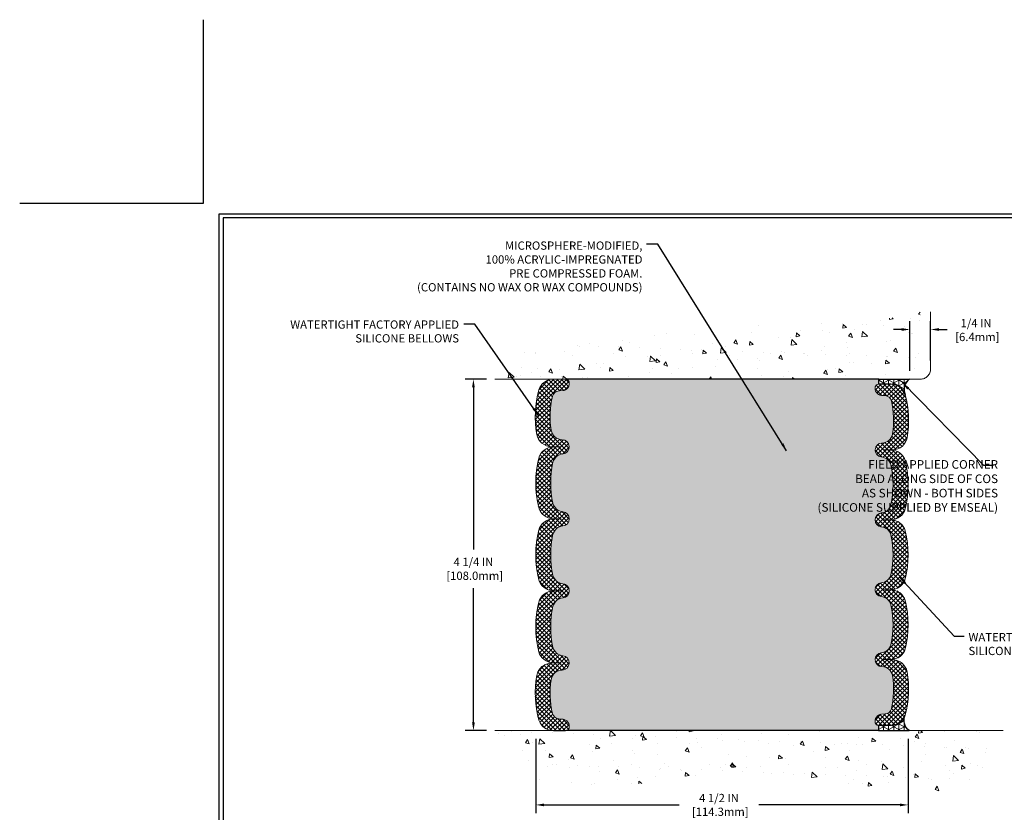
# Model space of a CAD drawing. Extents: x -2 to 2303, y -2 to 568.
import ezdxf

# ---------------------------------------------------------------- set-up
doc = ezdxf.new("R2010")
doc.units = 0
doc.header["$LTSCALE"] = 3
doc.header["$MEASUREMENT"] = 0
doc.linetypes.add('PHANTOMX2', pattern=[5, 2.5, -0.5, 0.5, -0.5, 0.5, -0.5])
doc.layers.get('DEFPOINTS').update_dxf_attribs({"linetype": 'CONTINUOUS'})
for name, color, linetype, lineweight in [('CONCRETE - H', 130, 'CONTINUOUS', 9), ('CONCRETE - L', 132, 'PHANTOMX2', 20), ('DIMS', 2, 'CONTINUOUS', 25), ('FOAM INSERT - H', 150, 'CONTINUOUS', 9), ('SEALANT - H', 50, 'CONTINUOUS', 15), ('SEALANT - L', 52, 'CONTINUOUS', 25), ('SILICONE BELLOWS - H', 20, 'CONTINUOUS', 15), ('SILICONE BELLOWS - L', 22, 'CONTINUOUS', 20), ('TBLOCK-T5', 111, 'CONTINUOUS', 30), ('TEXT - 4', 241, 'CONTINUOUS', 25)]:
    doc.layers.add(name, color=color, linetype=linetype, lineweight=lineweight)
doc.layers.add('FOAM INSERT - L', color=152, linetype='CONTINUOUS')
doc.styles.add('ROMANS', font='romans', dxfattribs={"width": 0.9})
doc.dimstyles.new('Copy of STANDARD', dxfattribs={"dimtxt": 2, "dimasz": 2, "dimexe": 1, "dimexo": 1, "dimgap": 1, "dimtad": 0, "dimzin": 0, "dimdsep": 46, "dimtxsty": 'Standard', "dimcen": 0.09, "dimclrd": 256, "dimclre": 256, "dimclrt": 256, "dimadec": 1, "dimazin": 0, "dimtfac": 1, "dimtofl": 0, "dimtmove": 0, "dimatfit": 3, "dimfxl": 1, "dimtolj": 1, "dimtzin": 0, "dimlwd": -1, "dimlwe": -1, "dimarcsym": 0})
doc.dimstyles.get("Standard").update_dxf_attribs({"dimtxt": 4, "dimasz": 4, "dimexe": 2, "dimexo": 2, "dimgap": 1, "dimtad": 0, "dimzin": 0, "dimdsep": 46, "dimtxsty": 'Standard', "dimcen": 0.09, "dimclrd": 256, "dimclre": 256, "dimclrt": 256, "dimadec": 0, "dimazin": 0, "dimtfac": 1, "dimtofl": 0, "dimtmove": 0, "dimatfit": 3, "dimfxl": 1, "dimtolj": 1, "dimtzin": 0, "dimlwd": -1, "dimlwe": -1, "dimarcsym": 0})

# ---------------------------------------------------------------- blocks, each defined once
blk = doc.blocks.new('*D4')
at = {"layer": 'DEFPOINTS', "color": 0, "transparency": 16777216}
for p in [(4.01880340332222, 3.698620795097753), (8.520742452234243, 3.698620795098276), (8.520742452234243, 2.800284988357078)]:
    blk.add_point(p, dxfattribs=at)
at = {"layer": 'DIMS', "transparency": 16777216}
for p, q in [((4.01880340332222, 3.598620795097753), (4.01880340332222, 2.700284988357077)), ((8.520742452234243, 3.598620795098276), (8.520742452234243, 2.700284988357077)), ((4.11880340332222, 2.800284988357078), (5.750461469979496, 2.800284988357078)), ((8.420742452234244, 2.800284988357078), (6.717128136793394, 2.800284988357078))]:
    blk.add_line(p, q, dxfattribs=at)
for points in [[(4.11880340332222, 2.816951655023744), (4.11880340332222, 2.783618321690411), (4.01880340332222, 2.800284988357078)], [(8.420742452234244, 2.816951655023744), (8.420742452234244, 2.783618321690411), (8.520742452234243, 2.800284988357078)]]:
    blk.add_solid(points, dxfattribs=at)
at = {"layer": 'DIMS', "transparency": 16777216, "insert": (6.233794803386445, 2.800284988357078), "char_height": 0.1, "attachment_point": 5, "rotation": 0.0009999999999999998}
blk.add_mtext('\\A1;4 1/2 IN\\P [114.3mm]', dxfattribs=at)
blk = doc.blocks.new('*D5')
at = {"layer": 'DEFPOINTS', "color": 0, "transparency": 16777216}
for p in [(8.542782999328962, 8.549220293710128), (8.792782999328974, 8.073620795097852), (8.542782999328962, 7.948620795097931)]:
    blk.add_point(p, dxfattribs=at)
at = {"layer": 'DIMS', "transparency": 16777216}
for p, q in [((8.542782999328962, 8.04862079509793), (8.542782999328962, 8.649220293710128)), ((8.792782999328974, 8.173620795097852), (8.792782999328974, 8.649220293710128)), ((8.442782999328962, 8.549220293710128), (8.342782999328962, 8.549220293710128)), ((8.892782999328974, 8.549220293710128), (8.992782999328973, 8.549220293710128))]:
    blk.add_line(p, q, dxfattribs=at)
for points in [[(8.442782999328962, 8.565886960376796), (8.442782999328962, 8.53255362704346), (8.542782999328962, 8.549220293710128)], [(8.892782999328974, 8.565886960376796), (8.892782999328974, 8.53255362704346), (8.792782999328974, 8.549220293710128)]]:
    blk.add_solid(points, dxfattribs=at)
at = {"layer": 'DIMS', "transparency": 16777216, "insert": (9.341801100133843, 8.542328205393119), "char_height": 0.1, "attachment_point": 5, "rotation": 0.0009999999999999998}
blk.add_mtext('\\A1;1/4 IN\\P [6.4mm]', dxfattribs=at)
blk = doc.blocks.new('*D6')
at = {"layer": 'DEFPOINTS', "color": 0, "transparency": 16777216}
for p in [(3.52412098979979, 7.94862079509771), (3.265017027344889, 3.698620795097824), (3.5241209898007, 3.698620795097824)]:
    blk.add_point(p, dxfattribs=at)
at = {"layer": 'DIMS', "transparency": 16777216}
for p, q in [((3.42412098979979, 7.94862079509771), (3.16501702734489, 7.94862079509771)), ((3.26501702734489, 7.848620795097711), (3.26501702734489, 5.888063323974828)), ((3.265017027344889, 3.798620795097824), (3.26501702734489, 5.421396657237084)), ((3.424120989800699, 3.698620795097824), (3.165017027344889, 3.698620795097824))]:
    blk.add_line(p, q, dxfattribs=at)
for points in [[(3.248350360678224, 7.848620795097711), (3.281683694011557, 7.848620795097711), (3.26501702734489, 7.94862079509771)], [(3.248350360678223, 3.798620795097824), (3.281683694011556, 3.798620795097824), (3.265017027344889, 3.698620795097824)]]:
    blk.add_solid(points, dxfattribs=at)
at = {"layer": 'DIMS', "transparency": 16777216, "insert": (3.265017027344889, 5.654729990605957), "char_height": 0.1, "attachment_point": 5, "rotation": 0.0009999999999999998}
blk.add_mtext('\\A1;4 1/4 IN\\P [108.0mm]', dxfattribs=at)

msp = doc.modelspace()

# ---------------------------------------------------------------- hatches: boundary and pattern name
at = {"layer": 'CONCRETE - H'}
h = msp.add_hatch(dxfattribs=at)
h.set_pattern_fill('AR-CONC', color=256, scale=0.075, angle=-90.00000000000001)
h.set_pattern_definition([(320, (-0.2593342606405384, -0.2733377895258879), (-0.04706410123694641, -0.5379451369505651), [0.05624999999999999, -0.61875]), (265, (-0.2593342606405384, -0.2733377895258879), (0.5641441002750088, 0.1040635002097499), [0.045, -0.4949999999999999]), (10.45144445999999, (-0.2632562686405384, -0.3181665502758879), (0.5170799932264719, -0.433881635045334), [0.04780514399999999, -0.5258565839999999]), (316.1842, (-0.1093342606405385, -0.2733377895258879), (-0.1241394605948075, -0.8004309980036792), [0.08437499999999999, -0.928125]), (6.635635489999989, (-0.1196792408905385, -0.340040348275888), (0.7305889505809127, -0.7009964592556713), [0.0717077565, -0.7887853199999998]), (261.18416399, (-0.1093342606405385, -0.2733377895258879), (0.7305889502024925, -0.70099645879108), [0.0675, -0.7425000007499999]), (291, (-0.1468342606405384, -0.3483377895258879), (-0.3019641679990042, -0.4476802890888462), [0.05624999999999999, -0.61875]), (236, (-0.1468342606405384, -0.3483377895258879), (0.5438625337851397, -0.1824864989411864), [0.045, -0.4949999999999999]), (341.4514447399999, (-0.1719979411405386, -0.385644480025888), (0.2418983646047652, -0.6301667825474783), [0.0478051425, -0.5258565839999999]), (307.5, (-0.2593342606405384, -0.2733377895258879), (0.2496703903734836, -0.00911989148796804), [0, -0.4889999999999999, 0, -0.5025, 0, -0.496875]), (277.5, (-0.2593342606405384, -0.2733377895258879), (0.2958087839117701, -0.1973021530816115), [0, -0.2865, 0, -0.47775, 0, -0.189375]), (237.5, (-0.2593342606405384, -0.1060877895258879), (-0.01691615380078488, -0.4003668271293068), [0, -0.1875, 0, -0.585, 0, -0.77625]), (227.5, (-0.2593342606405384, -0.03108778952588798), (0.07507873674923822, -0.4373896270067897), [0, -0.2437499999999998, 0, -0.3884999999999996, 0, -0.5512499999999991])])
edge = h.paths.add_edge_path()
edge.add_spline(control_points=[(8.667782999329429, 8.761120795097852), (8.174848456791015, 8.651870414956038), (7.442409637075646, 8.622357240263947), (6.397458476966077, 8.660955986889649), (4.471306818111974, 8.327225108968046), (3.661957678253512, 8.291170549628605), (3.649120989799795, 7.948620795097627)], knot_values=[0, 0, 0, 0, 0.4887009551167558, 2.08344105219216, 4.924575682636936, 5.83766252230231, 5.83766252230231, 5.83766252230231, 5.83766252230231], degree=3, periodic=0)
edge.add_line((3.649120989799795, 7.948620795097627), (8.542782999328974, 7.948620795097852))
edge.add_arc((8.542782999328974, 8.073620795097852), 0.125, 270, 359.9999999999479)
edge.add_line((8.667782999328974, 8.073620795097739), (8.66778299932852, 8.761120795097739))
h = msp.add_hatch(dxfattribs=at)
h.set_pattern_fill('AR-CONC', color=256, scale=0.075, angle=-90.00000000000001)
h.set_pattern_definition([(320, (0, 0), (-0.04706410123694641, -0.5379451369505651), [0.05624999999999999, -0.61875]), (265, (0, 0), (0.5641441002750088, 0.1040635002097499), [0.045, -0.4949999999999999]), (10.45144445999999, (-0.003922008000000006, -0.04482876074999999), (0.5170799932264719, -0.433881635045334), [0.04780514399999999, -0.5258565839999999]), (316.1842, (0.15, -2.412183974514955e-17), (-0.1241394605948075, -0.8004309980036792), [0.08437499999999999, -0.928125]), (6.635635489999993, (0.13965501975, -0.06670255875000002), (0.7305889505809127, -0.7009964592556713), [0.0717077565, -0.7887853199999998]), (261.18416399, (0.15, -2.412183974514955e-17), (0.7305889502024925, -0.70099645879108), [0.0675, -0.7425000007499999]), (291, (0.1125, -0.07500000000000001), (-0.3019641679990042, -0.4476802890888462), [0.05624999999999999, -0.61875]), (236, (0.1125, -0.07500000000000001), (0.5438625337851397, -0.1824864989411864), [0.045, -0.4949999999999999]), (341.4514447399999, (0.08733631949999998, -0.1123066905), (0.2418983646047652, -0.6301667825474783), [0.0478051425, -0.5258565839999999]), (307.5, (0, 0), (0.2496703903734836, -0.00911989148796804), [0, -0.4889999999999999, 0, -0.5025, 0, -0.496875]), (277.5, (0, 0), (0.2958087839117701, -0.1973021530816115), [0, -0.2865, 0, -0.47775, 0, -0.189375]), (237.5, (2.689585131584174e-17, 0.16725), (-0.01691615380078488, -0.4003668271293068), [0, -0.1875, 0, -0.585, 0, -0.77625]), (227.5, (3.895677118841652e-17, 0.24225), (0.07507873674923822, -0.4373896270067897), [0, -0.24375, 0, -0.3884999999999999, 0, -0.5512499999999998])])
edge = h.paths.add_edge_path()
edge.add_spline(control_points=[(3.5241209898007, 3.69862079509771), (3.625798638198698, 3.513579987623694), (3.956626712088454, 2.911513605364213), (5.180617291514823, 3.030100061412949), (6.332752486591715, 3.21310988161794), (7.577957162999784, 3.113964372424971), (8.642276567685304, 2.803441548810409), (9.624931158750261, 3.178972896277592), (9.659057487798398, 3.592809850372447), (9.667782999333507, 3.698620795098307)], knot_values=[0, 0, 0, 0, 0.6017848921587573, 1.958024599364711, 3.057120236272453, 4.271679088414158, 5.592131136141097, 6.48570299887287, 6.792656568052902, 6.792656568052902, 6.792656568052902, 6.792656568052902], degree=3, periodic=0)
edge.add_line((9.667782999333507, 3.698620795098307), (4.388750239294722, 3.698620795097794))
edge.add_arc((4.379383237505133, 3.740685700930112), 0.04309520884283903, 270.00000000627034, 282.55378487850584, ccw=False)
edge.add_line((4.379383237509849, 3.697590492087273), (4.232225680876363, 3.697590492071171))
edge.add_arc((4.232225680856244, 3.881463383143701), 0.1838728910725295, 263.931738799699, 270.0000000062692, ccw=False)
edge.add_line((4.212787880876848, 3.698620795097777), (3.5241209898007, 3.69862079509771))
at = {"layer": 'FOAM INSERT - H'}
h = msp.add_hatch(dxfattribs=at)
h.set_pattern_fill('HEX', color=256, scale=0.3, angle=-90.00000000000001, style=0)
h.set_pattern_definition([(270, (-13.79418906087785, 0.8172032656450456), (0.06495190528383289, -2.486728315053505e-17), [0.0375, -0.075]), (29.99999999999996, (-13.79418906087785, 0.8172032656450456), (-0.03247595264191641, 0.05625000000000001), [0.03749999999999998, -0.07499999999999996]), (329.9999999999999, (-13.79418906087785, 0.7797032656450457), (0.03247595264191647, 0.05624999999999997), [0.0375, -0.075])])
h.paths.add_polyline_path([(8.312210283003147, 6.066070289984959, 0.3110062482524268), (8.196138046089992, 6.163939029842926, -0.9069899577256363), (8.196138046090581, 6.330455722752155, 0.3110062482592115), (8.312210283004763, 6.428324462612043, 0.1111530507251012), (8.312210283005584, 6.911223452373565, 0.3110062482592141), (8.196138046091342, 7.009092192233615, -0.9449719859509723), (8.202968107550973, 7.175995673036328, 0.3626522493078058), (8.332933894534431, 7.288038399555761, 0.09530040038573138), (8.317351098336527, 7.687417660096064, 0.3188617444645312), (8.242649857060854, 7.749141520002501), (8.198159291220001, 7.75240489909551, -0.4678085754513024), (8.123279969377034, 7.856750018074213, -0.3419987131103462), (8.163779468368876, 7.888120795098166), (8.164962778145892, 7.888120795098166), (8.164962778145892, 7.948620795097839), (4.388759785104821, 7.948620795097839, -0.2819414671283313), (4.421109994047775, 7.917329691578209, -0.4678085756239147), (4.343961601850207, 7.809822599236762), (4.298122837030387, 7.806460329866759, 0.3188617444507145), (4.221157921776815, 7.74286604996539, 0.09530040038580247), (4.205102919637547, 7.331384387586856, 0.3626522493080686), (4.339007063802605, 7.215946426931713, -0.9449719859545122), (4.346044096822123, 7.043985264893452, 0.3110062482587974), (4.226454519395428, 6.943150805644057, 0.111153050725168), (4.22645451939459, 6.445618513162181, 0.3110062482594511), (4.346044096821341, 6.344784053912481, -0.9069899577304494), (4.346044096821032, 6.173221400611846, 0.311006248261289), (4.226454519393759, 6.07238694136176, 0.1111530507288807), (4.226454519397102, 5.574854648870565, 0.3110062482524023), (4.346044096822769, 5.474020189622975, -0.9069899577256393), (4.346044096822165, 5.302457536322557, 0.3110062482593211), (4.226454519395421, 5.201623077072922, 0.111153050725091), (4.226454519394586, 4.704090784591396, 0.3110062482591886), (4.346044096821377, 4.603256325341659, -0.944971985950987), (4.339007063802367, 4.431295163302499, 0.3626522493084812), (4.205102919637547, 4.315857202645784, 0.09530040038565073), (4.221157921780886, 3.904375540271271, 0.3188617444645691), (4.298122837034612, 3.840781260367655), (4.343961601840338, 3.8374189909991, -0.4678085754512918), (4.421109994042187, 3.729911898718014, -0.2818817527697061), (4.388750239296911, 3.698620795098282), (8.163937899074778, 3.698620795098282), (8.163937899074778, 3.761120795097827), (8.163779468336728, 3.761120795097827, -0.3421428471740491), (8.123279969343788, 3.792491572170592, -0.467808575218573), (8.198159291210423, 3.896836691100132), (8.242649857064954, 3.900100070194546, 0.3188617444522687), (8.317351098340591, 3.961823930099287, 0.09530040038569292), (8.332933894534474, 4.361203190642711, 0.3626522493080143), (8.202968107550742, 4.473245917160916, -0.9449719859545175), (8.19613804609062, 4.640149397962755, 0.3110062482589552), (8.312210283004788, 4.738018137822543, 0.1111530507251476), (8.312210283005584, 5.220917127584277, 0.3110062482594637), (8.19613804609138, 5.318785867444286, -0.9069899577304383), (8.19613804609168, 5.485302560353728, 0.3110062482614379), (8.312210283006404, 5.58317130021418, 0.1111530507288603)])
at = {"layer": 'SEALANT - H'}
h = msp.add_hatch(dxfattribs=at)
h.set_pattern_fill('NET3', color=256, scale=0.4999999999999999, angle=-90.00000000000004, style=0)
h.set_pattern_definition([(270, (-37.02759473648358, 337.7136123163666), (0.06249999999999999, -4.209723372069026e-17), []), (329.9999999999999, (-37.02759473648358, 337.7136123163666), (0.03125000000000002, 0.05412658773652738), []), (29.9999999999999, (-37.02759473648358, 337.7136123163666), (-0.03124999999999994, 0.05412658773652743), [])])
edge = h.paths.add_edge_path()
edge.add_line((8.164962778145892, 7.948620795097821), (8.164962778145892, 7.888120795098166))
edge.add_line((8.164962778145892, 7.888120795098166), (8.31234019079579, 7.888120795098166))
edge.add_arc((8.312372439288918, 7.709754033905323), 0.1783667641080867, 16.712230029957198, 90.01035900702249, ccw=False)
edge.add_arc((8.629225100193192, 7.821196211817501), 0.1579235673621577, 126.2082724889226, 202.3882878261692, ccw=False)
edge.add_line((8.535936147448325, 7.948620795097793), (8.164962778145892, 7.948620795097821))
h = msp.add_hatch(dxfattribs=at)
h.set_pattern_fill('NET3', color=256, scale=0.4999999999999999, angle=-90.00000000000004, style=0)
h.set_pattern_definition([(90, (-37.02861961555519, -326.0663707261704), (0.06249999999999999, -4.209723372069026e-17), []), (29.99999999999995, (-37.02861961555519, -326.0663707261704), (0.03124999999999996, -0.05412658773652743), []), (329.9999999999999, (-37.02861961555519, -326.0663707261704), (-0.03125000000000001, -0.05412658773652739), [])])
edge = h.paths.add_edge_path()
edge.add_line((8.163937899074785, 3.761120795098282), (8.163937899074778, 3.69862079509831))
edge.add_line((8.163937899074778, 3.69862079509831), (8.534911268377176, 3.698620795098339))
edge.add_arc((8.628666301344612, 3.826233917104797), 0.1583512397013678, 157.6426648860351, 233.6959538113006, ccw=False)
edge.add_arc((8.312153771265752, 3.939157782467752), 0.1780399004629655, -90.3277606126207, -17.21418377385072, ccw=False)
edge.add_line((8.31113529924082, 3.761120795098282), (8.163937899074785, 3.761120795098282))
at = {"layer": 'SILICONE BELLOWS - H'}
h = msp.add_hatch(dxfattribs=at)
h.set_pattern_fill('ANSI37', color=256, scale=0.3007286859363614, angle=-180, style=0)
h.set_pattern_definition([(225, (-13.79418906087785, 0.8172032656450456), (0.02658091164036508, -0.0265809116403651), []), (314.9999999999999, (-13.79418906087785, 0.8172032656450456), (0.0265809116403651, 0.02658091164036508), [])])
h.paths.add_polyline_path([(4.226454519393755, 6.072386941361747, -0.3110062482613138), (4.346044096821032, 6.173221400611846, 0.906989957730448), (4.346044096821341, 6.344784053912481, -0.311006248259538), (4.226454519394579, 6.445618513162224, -0.1111530507251568), (4.226454519395428, 6.94315080564405, -0.3110062482588091), (4.346044096822123, 7.043985264893452, 0.9449719859545122), (4.339007063802605, 7.215946426931713, -0.3707635253933584), (4.204516603269425, 7.335284384286265, -0.09292041430910368), (4.219735991615185, 7.736685076951145, -0.3392443010071871), (4.298122837030387, 7.806460329866759), (4.343961601850207, 7.809822599236762, 0.4679657538903081), (4.421098868781847, 7.917372733686627, 0.3418550914656456), (4.379383175282072, 7.949651098132112), (4.232225680859248, 7.949651098131774, 0.3287185135830328), (4.056588601882403, 7.820191960460909, 0.1123030399287332), (4.031320596773686, 7.281231533628358, 0.3551485497599736), (4.208733389005118, 7.131810467794184), (4.325826981931034, 7.129766591527139), (4.227931250631229, 7.128057815180978, 0.3310874379652174), (4.054148012320901, 6.994042432463218, 0.1179499165044008), (4.054148012947174, 6.394726886482905, 0.3407989976205236), (4.234349298946825, 6.260711503601418), (4.325826981931037, 6.259002727245973), (4.227931250087767, 6.257293950890639, 0.3310874400990998), (4.054148012942175, 6.12327856800608, 0.1179499176051316), (4.05414801295052, 5.523963022190977, 0.3407989976173352), (4.234349298950491, 5.389947639311759), (4.325826981931041, 5.38823886295666), (4.227931250088741, 5.386530086601025, 0.3310874400966979), (4.054148012943816, 5.252514703717277, 0.1179499165193204), (4.054148012324237, 4.653199157736621, 0.3407989954769204), (4.234349299546682, 4.519183775021145), (4.325826981931041, 4.517474998675389), (4.208733389006547, 4.515431122408266, 0.3551485497574389), (4.031320596775373, 4.366010056575406, 0.1123030399352297), (4.056588601878225, 3.827049629740355, 0.3287185136094151), (4.232225680876361, 3.697590492071171), (4.379383237509849, 3.697590492087273, 0.3419987130798005), (4.421109994042187, 3.729911898718014, 0.4678085754512931), (4.343961601840338, 3.8374189909991), (4.298122837034612, 3.840781260367655, -0.3392443009916519), (4.219735991621249, 3.910556513276456, -0.09292041431086863), (4.204516603269333, 4.311957205945468, -0.3707635253956229), (4.339007063802367, 4.4312951633025, 0.9449719859509668), (4.346044096821377, 4.603256325341659, -0.3110062482592799), (4.226454519394576, 4.704090784591443, -0.1111530507250864), (4.226454519395428, 5.201623077072949, -0.3110062482592686), (4.346044096822165, 5.302457536322557, 0.9069899577256382), (4.346044096822773, 5.474020189622975, -0.3110062482524178), (4.226454519397098, 5.574854648870573, -0.1111530507288761)])
h = msp.add_hatch(dxfattribs=at)
h.set_pattern_fill('ANSI37', color=256, scale=0.3007286859363614, angle=-180, style=0)
h.set_pattern_definition([(225, (3.638725963280802, 30.39045936543248), (0.02658091164036508, -0.02658091164036509), []), (314.9999999999999, (3.638725963280802, 30.39045936543248), (0.02658091164036509, 0.02658091164036508), [])])
h.paths.add_polyline_path([(8.485180280241824, 5.533776486102604, 0.1179499176051132), (8.485180280233703, 6.115465104099528, 0.3398334899925606), (8.313393673416666, 6.248828713461734, 0.3359361012301638), (8.485180280240204, 6.378929648500471, 0.11794991651932), (8.485180280841565, 6.960618266658165, 0.3310874379629136), (8.316508314246391, 7.090692020470255), (8.221491869164378, 7.09235053868819), (8.335141532885203, 7.094334300947455, 0.3551485497576389), (8.507336301815482, 7.239360629550062, 0.1123030399354542), (8.482811473332962, 7.762469279126263, -0.02003065623483098), (8.478560790299003, 7.774620692158112, 0.3088476504875483), (8.31234019079579, 7.888120795098166), (8.163779468368876, 7.888120795098166, 0.3419987131103481), (8.12327996937703, 7.856750018074214, 0.4678085754513001), (8.198159291220005, 7.752404899095512), (8.242649857060854, 7.749141520002503, -0.3188617444650013), (8.317351098336562, 7.687417660095921, -0.09438777137995785), (8.333502966303627, 7.291823690471088, -0.3707635253956151), (8.20296810755097, 7.175995673036327, 0.9449719859509915), (8.196138046091345, 7.009092192233616, -0.3110062482592403), (8.312210283005587, 6.911223452373553, -0.111153050725093), (8.31221028300477, 6.428324462612064, -0.311006248259252), (8.196138046090581, 6.330455722752157, 0.9069899577256436), (8.196138046089995, 6.163939029842925, -0.3110062482524596), (8.31221028300315, 6.066070289984944, -0.1111530507288712), (8.31221028300639, 5.583171300214118, -0.3110062482613101), (8.196138046091683, 5.485302560353726, 0.9069899577304414), (8.19613804609138, 5.318785867444287, -0.3110062482595311), (8.31221028300559, 5.220917127584245, -0.1111530507251583), (8.31221028300477, 4.738018137822464, -0.311006248258794), (8.19613804609062, 4.640149397962757, 0.9449719859544852), (8.202968107550742, 4.473245917160916, -0.3707635253940575), (8.333502966303588, 4.35741789972823, -0.09438777138016781), (8.317351098340584, 3.961823930099273, -0.3188617444522161), (8.24264985706495, 3.900100070194547), (8.19815929121042, 3.896836691100131, 0.4679657538465389), (8.123290767420816, 3.792449795910422, 0.3418546880461312), (8.16377946833611, 3.761120795097827), (8.312340190792877, 3.761120795098169, 0.3054627007006812), (8.477744311012607, 3.872569355939433, -0.0237632265002451), (8.482811473328951, 3.886772311071852, 0.1123030399289599), (8.50733630181709, 4.409880960645644, 0.3551485497599093), (8.335141532886592, 4.55490728924936), (8.221491869164375, 4.55689105150855), (8.316508314249486, 4.558549569726884, 0.3310874379653135), (8.485180280844816, 4.688623323541242, 0.1179499165043867), (8.48518028023695, 5.27031194169854, 0.339833489997933), (8.313393673418904, 5.403675551063004, 0.3359361012306827)])

# ---------------------------------------------------------------- linework, layer by layer
at = {"layer": 'CONCRETE - L'}
for p, q in [((8.792782999328974, 8.073620795097852), (8.792782999329429, 8.761120795097852)), ((3.52412098979979, 7.94862079509771), (8.667782999328892, 7.948620795097852)), ((3.5241209898007, 3.69862079509771), (9.667782999333507, 3.698620795098307))]:
    msp.add_line(p, q, dxfattribs=at)
msp.add_arc((8.667782999328974, 8.073620795097852), 0.125, 270, 0, dxfattribs=at)
at = {"layer": 'DEFPOINTS'}
for p, q in [((0, 10.07495278564602), (0, 12.29550283286153)), ((-2.220550047214374, 10.07495278564602), (0, 10.07495278564602))]:
    msp.add_line(p, q, dxfattribs=at)
at = {"layer": 'FOAM INSERT - L'}
for p, q in [((8.164962778145892, 7.948620795097839), (4.388759785104806, 7.948620795097839)), ((8.163937899074778, 3.698620795098282), (4.388750239296908, 3.698620795098282))]:
    msp.add_line(p, q, dxfattribs=at)
at = {"layer": 'SEALANT - L'}
for p, q in [((8.164962778145892, 7.88612079509785), (8.164962778145892, 7.94862079509785)), ((8.163937899074778, 3.761120795097827), (8.163937899074778, 3.698620795098282))]:
    msp.add_line(p, q, dxfattribs=at)
for points in [[(8.164962778145892, 7.94862079509785), (8.535936147448083, 7.94862079509785, 0.345206442163329), (8.483205193672102, 7.761046066115915, 0.3311934465814461), (8.31234019079579, 7.888120795098162), (8.164962778145892, 7.888120795098166)], [(8.163937899074778, 3.698620795098282), (8.534911268376934, 3.698620795098282, -0.3445877184605509), (8.482218397403411, 3.886467848955131, -0.3303000957174484), (8.31113529924082, 3.761120795098282), (8.163937899074778, 3.761120795098282)]]:
    msp.add_lwpolyline(points, format="xyb", dxfattribs=at)
at = {"layer": 'SILICONE BELLOWS - L'}
for points in [[(4.379405535544215, 7.949651098132112), (4.232225680856274, 7.949651098131774, 0.3287185135785533), (4.056588601882403, 7.820191960460909, 0.1123030399287394), (4.031320596773693, 7.281231533628328, 0.3551485497608484), (4.208733389005719, 7.131810467794173), (4.325826981931037, 7.129766591527139), (4.227931250087419, 7.128057815171485, 0.3310874371447082), (4.054148012320894, 6.994042432463186, 0.117949916504393), (4.054148012947174, 6.394726886482911, 0.3310874400937798), (4.227931250091601, 6.260711503601423), (4.325826981931037, 6.259002727245973), (4.227931250087419, 6.257293950890633, 0.331087440098677), (4.054148012942157, 6.123278568006011, 0.117949917605117), (4.05414801295052, 5.52396302219098, 0.3310874400863578), (4.227931250092436, 5.389947639311793), (4.325826981931037, 5.38823886295666), (4.227931250087419, 5.386530086601002, 0.3310874400946394), (4.054148012943827, 5.252514703717321, 0.1179499165193283), (4.054148012324237, 4.653199157736626, 0.3310874371425927), (4.227931250090766, 4.519183775030628), (4.325826981931037, 4.517474998675389), (4.208733389005719, 4.515431122408252, 0.3551485497562543), (4.031320596775362, 4.366010056575352, 0.1123030399352173), (4.056588601878225, 3.827049629740359, 0.328718513580415), (4.232225680857109, 3.697590492071171), (4.379383237511462, 3.697590492087273, 0.3419987131590496), (4.421109994045647, 3.729911898731418, 0.4678085753989143), (4.343961601841308, 3.837418990999029), (4.298122837030885, 3.840781260367928, -0.3188617444526687), (4.221157921780883, 3.904375540271282, -0.09530040038564881), (4.205102919637547, 4.315857202645788, -0.3626522493076982), (4.33900706380199, 4.431295163302494, 0.9449719859498431), (4.346044096821959, 4.603256325341603, -0.3110062482603602), (4.226454519394586, 4.704090784591402, -0.111153050725096), (4.226454519395428, 5.201623077072949, -0.3110062482588549), (4.346044096821959, 5.302457536322536, 0.906989957726591), (4.346044096822798, 5.474020189622972, -0.3110062482524817), (4.226454519397098, 5.574854648870578, -0.111153050728874), (4.226454519393755, 6.072386941361743, -0.3110062482615051), (4.346044096821124, 6.173221400611855, 0.906989957731112), (4.346044096821124, 6.344784053912503, -0.3110062482590468), (4.226454519394586, 6.445618513162195, -0.1111530507251648), (4.226454519395428, 6.943150805644057, -0.311006248258468), (4.346044096821959, 7.043985264893436, 0.9449719859541833), (4.339007063802828, 7.215946426931709, -0.3626522493085074), (4.205102919637547, 7.331384387586847, -0.09530040038568914), (4.221157921776701, 7.742866049964905, -0.3188617444538547), (4.298122837030885, 7.806460329866796), (4.343961601841308, 7.809822599236109, 0.4678085754018039), (4.421109994065713, 7.917329691508739, 0.3421428469875659), (4.379383237524117, 7.94965109814822)], [(8.163757886590886, 3.761120795097827), (8.312340190795762, 3.761120795098169, 0.3287185135785494), (8.482811473329225, 3.886772311072831, 0.1123030399287392), (8.507336301817094, 4.40988096064563, 0.3551485497608499), (8.33514153288601, 4.55490728924937), (8.221491869164375, 4.55689105150855), (8.316508314777298, 4.558549569736097, 0.3310874371447107), (8.485180280844808, 4.68862332354121, 0.1179499165043926), (8.48518028023695, 5.270311941698536, 0.3310874400937795), (8.316508314773241, 5.400385695671745), (8.221491869164375, 5.402044213899092), (8.316508314777298, 5.403702732126336, 0.3310874400986726), (8.485180280241817, 5.533776486102586, 0.1179499176051171), (8.485180280233703, 6.115465104099528, 0.33108744008636), (8.316508314772431, 6.245538858070503), (8.221491869164375, 6.247197376297544), (8.316508314777298, 6.248855894525095, 0.3310874400946437), (8.485180280240197, 6.378929648500432, 0.1179499165193282), (8.485180280841565, 6.960618266658165, 0.3310874371425924), (8.316508314774051, 7.090692020461045), (8.221491869164375, 7.09235053868819), (8.33514153288601, 7.09433430094747, 0.355148549756251), (8.50733630181547, 7.239360629549991, 0.1123030399352175), (8.482811473333282, 7.76246927912513, 0.3287185135804128), (8.312340190794952, 7.888120795098166), (8.163779468362737, 7.888120795098166, 0.3419987131590676), (8.123279969373673, 7.856750018061201, 0.4678085753989092), (8.19815929121906, 7.75240489909558), (8.242649857064475, 7.749141520002236, -0.3188617444526733), (8.317351098336534, 7.687417660096039, -0.09530040038564909), (8.332933894534477, 7.288038399556077, -0.3626522493076972), (8.202968107551339, 7.175995673036334, 0.9449719859498716), (8.19613804609078, 7.00909219223367, -0.3110062482603607), (8.312210283005584, 6.91122345237357, -0.1111530507250964), (8.31221028300477, 6.428324462612068, -0.311006248258851), (8.19613804609078, 6.330455722752174, 0.9069899577265957), (8.196138046089967, 6.163939029842928, -0.3110062482524803), (8.312210283003147, 6.066070289984959, -0.1111530507288742), (8.31221028300639, 5.583171300214121, -0.3110062482615032), (8.19613804609159, 5.485302560353719, 0.9069899577310959), (8.19613804609159, 5.318785867444266, -0.3110062482590433), (8.312210283005584, 5.22091712758427, -0.1111530507251649), (8.31221028300477, 4.738018137822464, -0.311006248258465), (8.19613804609078, 4.640149397962771, 0.9449719859541816), (8.202968107550525, 4.473245917160919, -0.3626522493085033), (8.332933894534477, 4.361203190642696, -0.09530040038568909), (8.317351098340591, 3.961823930099287, -0.3188617444538491), (8.242649857064475, 3.900100070194511), (8.19815929121906, 3.896836691100765, 0.467808575401799), (8.123279969354197, 3.792491572130272, 0.3421428469875467), (8.163779468350455, 3.76112079509783)]]:
    msp.add_lwpolyline(points, format="xyb", dxfattribs=at)
at = {"layer": 'TBLOCK-T5'}
for p, q in [((0.190332861189745, 0.1268885741264967), (0.190332861189745, 9.948064211520432)), ((0.190332861189745, 9.948064211520432), (13.24716713881014, 9.948064211520432))]:
    msp.add_line(p, q, dxfattribs=at)
msp.add_lwpolyline([(13.19978234801044, 1.905227234883569), (13.19978234801044, 9.900679420721644), (0.237717651989783, 9.900679420721644), (0.237717651989783, 1.905227234883569)], close=True, dxfattribs=at)

# ---------------------------------------------------------------- texts
at = {"layer": 'TEXT - 4', "insert": (5.308231164783805, 9.613764130847152), "char_height": 0.1, "attachment_point": 3, "line_spacing_factor": 1.008, "style": 'ROMANS'}
msp.add_mtext('MICROSPHERE-MODIFIED,\\P100% ACRYLIC-IMPREGNATED\\PPRE COMPRESSED FOAM.\\P(CONTAINS NO WAX OR WAX COMPOUNDS)', dxfattribs=at)
at = {"layer": 'TEXT - 4', "style": 'ROMANS'}
for s, insert, char_height, attachment_point in [('WATERTIGHT FACTORY APPLIED\\PSILICONE BELLOWS', (3.090794852815756, 8.658974368771979), 0.1, 3), ('FIELD APPLIED CORNER \\PBEAD ALONG SIDE OF COS \\PAS SHOWN - BOTH SIDES\\P(SILICONE SUPPLIED BY EMSEAL)  ', (9.60763685424336, 6.969527555723275), 0.104002624671916, 3), ('WATERTIGHT FACTORY APPLIED\\PSILICONE BELLOWS', (9.250246495154201, 4.87901046811902), 0.1, 1)]:
    msp.add_mtext(s, dxfattribs=dict(at, insert=insert, char_height=char_height, attachment_point=attachment_point))

# ---------------------------------------------------------------- dimensions: what is measured, and where the dimension line sits
at = {"layer": 'DIMS'}
for base, p1, p2, override, picture, middle in [((8.542782999328962, 8.549220293710128), (8.792782999328974, 8.073620795097852), (8.542782999328962, 7.948620795097931), {"dimtxt": 0.1, "dimasz": 0.1, "dimexe": 0.1, "dimexo": 0.1, "dimgap": 0.1, "dimdec": 4, "dimlunit": 5, "dimpost": ' IN', "dimtmove": 1, "dimfrac": 2}, '*D5', (9.341801100133843, 8.542328205393119)), ((8.520742452234243, 2.800284988357078), (4.01880340332222, 3.698620795097753), (8.520742452234243, 3.698620795098276), {"dimtxt": 0.1, "dimasz": 0.1, "dimexe": 0.1, "dimexo": 0.1, "dimgap": 0.1, "dimdec": 4, "dimlunit": 5, "dimpost": ' IN', "dimfrac": 2}, '*D4', (6.233794803386445, 2.800284988357078))]:
    dim = msp.add_linear_dim(base=base, p1=p1, p2=p2, text='<>\\P[]', dimstyle='Copy of STANDARD', override=override, dxfattribs=at)
    dim.commit()
    dim.dimension.update_dxf_attribs({"geometry": picture, "text_midpoint": middle, "dimtype": 160, "text_rotation": 0.001})
dim = msp.add_linear_dim(base=(3.265017027344889, 3.698620795097824), p1=(3.52412098979979, 7.94862079509771), p2=(3.5241209898007, 3.698620795097824), angle=270, text='<>\\P[]', dimstyle='Copy of STANDARD', override={"dimtxt": 0.1, "dimasz": 0.1, "dimexe": 0.1, "dimexo": 0.1, "dimgap": 0.1, "dimdec": 4, "dimlunit": 5, "dimpost": ' IN', "dimtmove": 0, "dimfrac": 2}, dxfattribs=at)
dim.commit()
dim.dimension.update_dxf_attribs({"geometry": '*D6', "text_midpoint": (3.265017027344889, 5.654729990605957), "dimtype": 160, "text_rotation": 0.001})

# ---------------------------------------------------------------- leaders
at = {"layer": 'TEXT - 4'}
for points in [[(7.051657776089101, 7.080565132880018), (5.494760303791722, 9.580042116658909), (5.358822008125784, 9.580042116658909)], [(4.0530556692256, 7.508804864251147), (3.283903120942995, 8.614428888935066), (3.147964825277057, 8.614428888935066)], [(8.45081171243551, 7.906373563178754), (9.430899729196803, 6.910137325707829), (9.552504067780127, 6.910137325707829)], [(8.415417859288368, 5.554779065734941), (9.075178535776885, 4.842443499198168), (9.19678287436021, 4.842443499198168)]]:
    msp.add_leader(points, dimstyle='Standard', override={"dimasz": 0.1}, dxfattribs=at)

doc.saveas('drawing.dxf')
